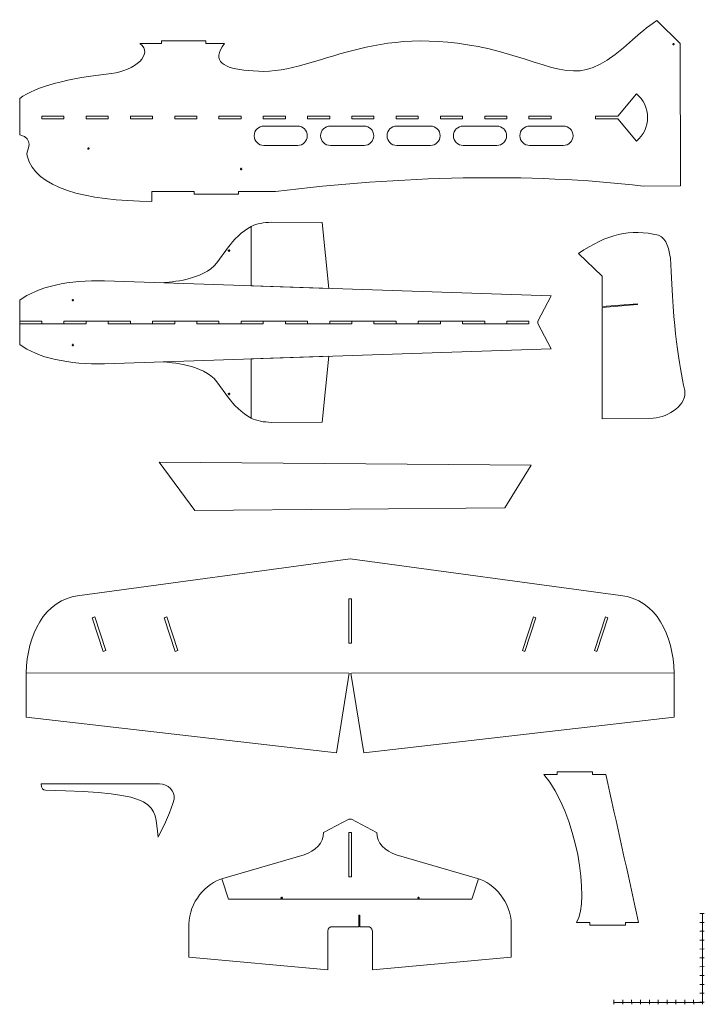
# Model space of a CAD drawing. Units: millimetres. Extents: x -373 to 400, y -572 to 540.
import ezdxf

# ---------------------------------------------------------------- set-up
doc = ezdxf.new("R2010")
doc.units = ezdxf.units.MM
doc.header["$MEASUREMENT"] = 0
doc.layers.add('Ebene 1', color=7, linetype='Continuous')

msp = doc.modelspace()

# ---------------------------------------------------------------- linework, layer by layer
at = {"layer": 'Ebene 1', "lineweight": 5}
for centre in [(365.0635, 512.4957), (-295.4435, 394.5989), (-123.0635, 371.5155), (-136.7025, 279.3448), (-313.0641, 223.4545), (-313.0641, 172.7046), (-136.7025, 117.5642), (-77.2494, -451.4189), (77.2494, -451.4189)]:
    msp.add_ellipse(centre, major_axis=(0, 0.75), ratio=1, start_param=0, end_param=6.28318, dxfattribs=at)
for points in [[(-97.7, 481.5144), (-26.701, 484.2889), (30.7348, 540.0786), (169.6913, 503.9271)], [(-237.3362, 513.3278), (-221.1518, 501.0002), (-243.457, 482.6838), (-269.5025, 479.3929)], [(-213.0635, 513.3019), (-213.0635, 513.3019), (-237.1288, 513.3019), (-237.1288, 513.3019)], [(363.8135, 512.4958), (363.8135, 512.4958), (366.3135, 512.4958), (366.3135, 512.4958)], [(365.0635, 513.7458), (365.0635, 513.7458), (365.0635, 511.2458), (365.0635, 511.2458)], [(302.1768, 431.0991), (302.1768, 431.0991), (323.3291, 456.5168), (323.3291, 456.5168)], [(323.3291, 402.8908), (323.3291, 402.8908), (302.1768, 428.0987), (302.1768, 428.0987)], [(-296.6935, 394.599), (-296.6935, 394.599), (-294.1935, 394.599), (-294.1935, 394.599)], [(-295.4435, 395.849), (-295.4435, 395.849), (-295.4435, 393.349), (-295.4435, 393.349)], [(-124.3135, 371.5156), (-124.3135, 371.5156), (-121.8135, 371.5156), (-121.8135, 371.5156)], [(-123.0635, 372.7656), (-123.0635, 372.7656), (-123.0635, 370.2656), (-123.0635, 370.2656)], [(-137.9525, 279.3449), (-137.9525, 279.3449), (-135.4525, 279.3449), (-135.4525, 279.3449)], [(-136.7025, 280.5949), (-136.7025, 280.5949), (-136.7025, 278.0949), (-136.7025, 278.0949)], [(226.9176, 228.3953), (226.9176, 228.3953), (-277.2217, 245.296), (-277.2217, 245.296)], [(-314.3141, 223.4546), (-314.3141, 223.4546), (-311.8141, 223.4546), (-311.8141, 223.4546)], [(-313.0641, 224.7046), (-313.0641, 224.7046), (-313.0641, 222.2046), (-313.0641, 222.2046)], [(-348.0635, 196.8951), (-348.0635, 196.8951), (-323.0635, 196.8951), (-323.0635, 196.8951)], [(-298.0635, 199.8955), (-298.0635, 199.8955), (-273.0635, 199.8955), (-273.0635, 199.8955)], [(-248.0635, 196.8951), (-248.0635, 196.8951), (-223.0635, 196.8951), (-223.0635, 196.8951)], [(-198.0635, 199.8955), (-198.0635, 199.8955), (-173.0635, 199.8955), (-173.0635, 199.8955)], [(-148.0635, 196.8951), (-148.0635, 196.8951), (-123.0635, 196.8951), (-123.0635, 196.8951)], [(-98.0635, 199.8955), (-98.0635, 199.8955), (-73.0635, 199.8955), (-73.0635, 199.8955)], [(-48.0635, 196.8951), (-48.0635, 196.8951), (-23.0635, 196.8951), (-23.0635, 196.8951)], [(1.9365, 199.8955), (1.9365, 199.8955), (26.9365, 199.8955), (26.9365, 199.8955)], [(51.9365, 196.8951), (51.9365, 196.8951), (76.9365, 196.8951), (76.9365, 196.8951)], [(101.9365, 199.8955), (101.9365, 199.8955), (126.9365, 199.8955), (126.9365, 199.8955)], [(151.9365, 196.8951), (151.9365, 196.8951), (176.9365, 196.8951), (176.9365, 196.8951)], [(226.9176, 168.5139), (226.9176, 168.5139), (211.9368, 197.0137), (211.9368, 197.0137)], [(-314.3141, 172.7047), (-314.3141, 172.7047), (-311.8141, 172.7047), (-311.8141, 172.7047)], [(-313.0641, 173.9547), (-313.0641, 173.9547), (-313.0641, 171.4547), (-313.0641, 171.4547)], [(226.9176, 168.5139), (226.9176, 168.5139), (-277.2217, 151.6132), (-277.2217, 151.6132)], [(-137.9525, 117.5643), (-137.9525, 117.5643), (-135.4525, 117.5643), (-135.4525, 117.5643)], [(-136.7025, 118.8143), (-136.7025, 118.8143), (-136.7025, 116.3143), (-136.7025, 116.3143)], [(-365.9413, -197.2795), (-365.9413, -197.2795), (-1.4187, -197.5704), (-1.4187, -197.5704)], [(365.9413, -197.2795), (365.9413, -197.2795), (1.4187, -197.5704), (1.4187, -197.5704)], [(-30.0001, -377.6512), (-30.0001, -377.6512), (-1.5003, -362.6704), (-1.5003, -362.6704)], [(-1.5003, -362.6704), (-1.5003, -362.6704), (1.3815, -362.6704), (1.3815, -362.6704)], [(29.8813, -377.6512), (29.8813, -377.6512), (1.3815, -362.6704), (1.3815, -362.6704)], [(-52.0501, -402.6504), (-39.4375, -398.9531), (-29.8124, -388.8252), (-30.0001, -377.6512)], [(52.0501, -402.6504), (39.4375, -398.9531), (29.8124, -388.8252), (30.0001, -377.6512)], [(-143.6265, -429.4952), (-143.6265, -429.4952), (-52.0501, -402.6504), (-52.0501, -402.6504)], [(143.6265, -429.4952), (143.6265, -429.4952), (52.0501, -402.6504), (52.0501, -402.6504)], [(-143.6265, -429.4952), (-162.9542, -434.8824), (-181.5834, -456.2981), (-181.9785, -480.9194)], [(-137.2494, -452.9188), (-137.2494, -452.9188), (-144.9272, -429.882), (-144.9272, -429.882)], [(137.2494, -452.9188), (137.2494, -452.9188), (144.9272, -429.882), (144.9272, -429.882)], [(143.6265, -429.4952), (162.9542, -434.8824), (181.5834, -456.2981), (181.9785, -480.9194)], [(0, -452.9188), (0, -452.9188), (-137.2494, -452.9188), (-137.2494, -452.9188)], [(-78.4994, -451.4188), (-78.4994, -451.4188), (-75.9994, -451.4188), (-75.9994, -451.4188)], [(-77.2494, -450.1688), (-77.2494, -450.1688), (-77.2494, -452.6688), (-77.2494, -452.6688)], [(0, -452.9188), (0, -452.9188), (137.2494, -452.9188), (137.2494, -452.9188)], [(75.9994, -451.4188), (75.9994, -451.4188), (78.4994, -451.4188), (78.4994, -451.4188)], [(77.2494, -450.1688), (77.2494, -450.1688), (77.2494, -452.6688), (77.2494, -452.6688)], [(399.876, -469.007), (399.876, -469.007), (394.876, -469.0787), (394.876, -469.0787)], [(397.8755, -469.007), (397.8755, -469.007), (397.8755, -569.007), (397.8755, -569.007)], [(-181.9785, -480.9194), (-181.9785, -480.9194), (-181.9739, -518.1232), (-181.9739, -518.1232)], [(181.9785, -480.9194), (181.9785, -480.9194), (181.9739, -518.1232), (181.9739, -518.1232)], [(399.8758, -489.007), (399.8758, -489.007), (394.8758, -489.0787), (394.8758, -489.0787)], [(399.8759, -479.007), (399.8759, -479.007), (394.8759, -479.0787), (394.8759, -479.0787)], [(399.8757, -499.007), (399.8757, -499.007), (394.8757, -499.0787), (394.8757, -499.0787)], [(399.8756, -509.007), (399.8756, -509.007), (394.8756, -509.0787), (394.8756, -509.0787)], [(-181.9739, -518.1232), (-181.9739, -518.1232), (-25.0968, -532.4537), (-25.0968, -532.4537)], [(181.9739, -518.1232), (181.9739, -518.1232), (25.0968, -532.4537), (25.0968, -532.4537)], [(399.8755, -519.007), (399.8755, -519.007), (394.8755, -519.0787), (394.8755, -519.0787)], [(399.8754, -529.007), (399.8754, -529.007), (394.8754, -529.0787), (394.8754, -529.0787)], [(399.8753, -539.007), (399.8753, -539.007), (394.8753, -539.0787), (394.8753, -539.0787)], [(399.8752, -549.007), (399.8752, -549.007), (394.8752, -549.0787), (394.8752, -549.0787)], [(297.9114, -571.506), (297.9114, -571.506), (297.8397, -566.506), (297.8397, -566.506)], [(307.9114, -571.5061), (307.9114, -571.5061), (307.8397, -566.5061), (307.8397, -566.5061)], [(317.9114, -571.5062), (317.9114, -571.5062), (317.8397, -566.5062), (317.8397, -566.5062)], [(327.9114, -571.5063), (327.9114, -571.5063), (327.8397, -566.5063), (327.8397, -566.5063)], [(337.9114, -571.5064), (337.9114, -571.5064), (337.8397, -566.5064), (337.8397, -566.5064)], [(347.9114, -571.5065), (347.9114, -571.5065), (347.8397, -566.5065), (347.8397, -566.5065)], [(357.9114, -571.5066), (357.9114, -571.5066), (357.8397, -566.5066), (357.8397, -566.5066)], [(367.9114, -571.5067), (367.9114, -571.5067), (367.8397, -566.5067), (367.8397, -566.5067)], [(377.9114, -571.5068), (377.9114, -571.5068), (377.8397, -566.5068), (377.8397, -566.5068)], [(387.9114, -571.5069), (387.9114, -571.5069), (387.8397, -566.5069), (387.8397, -566.5069)], [(399.8751, -559.007), (399.8751, -559.007), (394.8751, -559.0787), (394.8751, -559.0787)], [(397.9114, -571.507), (397.9114, -571.507), (397.8397, -566.507), (397.8397, -566.507)], [(397.9114, -569.5065), (397.9114, -569.5065), (297.9114, -569.5065), (297.9114, -569.5065)], [(399.875, -569.007), (399.875, -569.007), (394.875, -569.0787), (394.875, -569.0787)]]:
    msp.add_open_spline(points, degree=3, dxfattribs=at)
for points, knots in [([(169.6912, 503.927), (248.4068, 481.0758), (260.8862, 464.3506), (318.8965, 517.4656), (318.8965, 517.4656), (326.2335, 524.0601), (335.1375, 531.7435), (346.1263, 539.1168)], [0, 0, 0, 0, 0.5, 0.5, 0.5, 0.5, 1, 1, 1, 1]), ([(373.0635, 352.4958), (373.0635, 352.4958), (372.7593, 513.2321), (372.7593, 513.2321), (372.7593, 513.2321), (372.7593, 513.2321), (346.1263, 539.1168), (346.1263, 539.1168)], [0, 0, 0, 0, 0.5, 0.5, 0.5, 0.5, 1, 1, 1, 1]), ([(-163.0635, 513.3019), (-163.0635, 513.3019), (-163.0635, 516.3023), (-163.0635, 516.3023), (-163.0635, 516.3023), (-163.0635, 516.3023), (-213.0635, 516.3023), (-213.0635, 516.3023), (-213.0635, 516.3023), (-213.0635, 516.3023), (-213.0635, 513.3019), (-213.0635, 513.3019)], [0, 0, 0, 0, 0.333333333, 0.333333333, 0.333333333, 0.333333333, 0.666666667, 0.666666667, 0.666666667, 0.666666667, 1, 1, 1, 1]), ([(-97.7, 481.5144), (-97.7, 481.5144), (-115.0707, 482.6061), (-115.0707, 482.6061), (-115.0707, 482.6061), (-142.1852, 485.0514), (-157.8358, 492.3994), (-141.7921, 513.3019), (-141.7921, 513.3019), (-141.7921, 513.3019), (-163.0635, 513.3019), (-163.0635, 513.3019)], [0, 0, 0, 0, 0.333333333, 0.333333333, 0.333333333, 0.333333333, 0.666666667, 0.666666667, 0.666666667, 0.666666667, 1, 1, 1, 1]), ([(-223.7177, 334.9641), (-299.5145, 335.392), (-355.6695, 350.1862), (-364.708, 386.1988), (-364.708, 386.1988), (-366.5114, 393.2896), (-356.9612, 400.4628), (-367.7799, 408.3169), (-367.7799, 408.3169), (-367.7799, 408.3169), (-373.0635, 410.1428), (-373.0635, 410.1428), (-373.0635, 410.1428), (-373.0635, 410.1428), (-373.0635, 451.0565), (-373.0635, 451.0565), (-373.0635, 451.0565), (-354.9194, 464.7074), (-317.4685, 474.155), (-269.5025, 479.3929)], [0, 0, 0, 0, 0.2, 0.2, 0.2, 0.2, 0.4, 0.4, 0.4, 0.4, 0.6, 0.6, 0.6, 0.6, 0.8, 0.8, 0.8, 0.8, 1, 1, 1, 1]), ([(323.3291, 456.5168), (331.2512, 449.868), (335.8318, 440.0487), (335.8318, 429.7038), (335.8318, 429.7038), (335.8318, 419.3589), (331.2512, 409.5396), (323.3291, 402.8908)], [0, 0, 0, 0, 0.5, 0.5, 0.5, 0.5, 1, 1, 1, 1]), ([(-298.0635, 431.0991), (-298.0635, 431.0991), (-273.0635, 431.0991), (-273.0635, 431.0991), (-273.0635, 431.0991), (-273.0635, 431.0991), (-273.0635, 428.0987), (-273.0635, 428.0987), (-273.0635, 428.0987), (-273.0635, 428.0987), (-298.0635, 428.0987), (-298.0635, 428.0987), (-298.0635, 428.0987), (-298.0635, 428.0987), (-298.0635, 431.0991), (-298.0635, 431.0991)], [0, 0, 0, 0, 0.25, 0.25, 0.25, 0.25, 0.5, 0.5, 0.5, 0.5, 0.75, 0.75, 0.75, 0.75, 1, 1, 1, 1]), ([(-248.0635, 431.0991), (-248.0635, 431.0991), (-223.0635, 431.0991), (-223.0635, 431.0991), (-223.0635, 431.0991), (-223.0635, 431.0991), (-223.0635, 428.0987), (-223.0635, 428.0987), (-223.0635, 428.0987), (-223.0635, 428.0987), (-248.0635, 428.0987), (-248.0635, 428.0987), (-248.0635, 428.0987), (-248.0635, 428.0987), (-248.0635, 431.0991), (-248.0635, 431.0991)], [0, 0, 0, 0, 0.25, 0.25, 0.25, 0.25, 0.5, 0.5, 0.5, 0.5, 0.75, 0.75, 0.75, 0.75, 1, 1, 1, 1]), ([(-198.0635, 431.0991), (-198.0635, 431.0991), (-173.0635, 431.0991), (-173.0635, 431.0991), (-173.0635, 431.0991), (-173.0635, 431.0991), (-173.0635, 428.0987), (-173.0635, 428.0987), (-173.0635, 428.0987), (-173.0635, 428.0987), (-198.0635, 428.0987), (-198.0635, 428.0987), (-198.0635, 428.0987), (-198.0635, 428.0987), (-198.0635, 431.0991), (-198.0635, 431.0991)], [0, 0, 0, 0, 0.25, 0.25, 0.25, 0.25, 0.5, 0.5, 0.5, 0.5, 0.75, 0.75, 0.75, 0.75, 1, 1, 1, 1]), ([(-148.0635, 431.0991), (-148.0635, 431.0991), (-123.0635, 431.0991), (-123.0635, 431.0991), (-123.0635, 431.0991), (-123.0635, 431.0991), (-123.0635, 428.0987), (-123.0635, 428.0987), (-123.0635, 428.0987), (-123.0635, 428.0987), (-148.0635, 428.0987), (-148.0635, 428.0987), (-148.0635, 428.0987), (-148.0635, 428.0987), (-148.0635, 431.0991), (-148.0635, 431.0991)], [0, 0, 0, 0, 0.25, 0.25, 0.25, 0.25, 0.5, 0.5, 0.5, 0.5, 0.75, 0.75, 0.75, 0.75, 1, 1, 1, 1]), ([(-98.0635, 431.0991), (-98.0635, 431.0991), (-73.0635, 431.0991), (-73.0635, 431.0991), (-73.0635, 431.0991), (-73.0635, 431.0991), (-73.0635, 428.0987), (-73.0635, 428.0987), (-73.0635, 428.0987), (-73.0635, 428.0987), (-98.0635, 428.0987), (-98.0635, 428.0987), (-98.0635, 428.0987), (-98.0635, 428.0987), (-98.0635, 431.0991), (-98.0635, 431.0991)], [0, 0, 0, 0, 0.25, 0.25, 0.25, 0.25, 0.5, 0.5, 0.5, 0.5, 0.75, 0.75, 0.75, 0.75, 1, 1, 1, 1]), ([(-48.0635, 431.0991), (-48.0635, 431.0991), (-23.0635, 431.0991), (-23.0635, 431.0991), (-23.0635, 431.0991), (-23.0635, 431.0991), (-23.0635, 428.0987), (-23.0635, 428.0987), (-23.0635, 428.0987), (-23.0635, 428.0987), (-48.0635, 428.0987), (-48.0635, 428.0987), (-48.0635, 428.0987), (-48.0635, 428.0987), (-48.0635, 431.0991), (-48.0635, 431.0991)], [0, 0, 0, 0, 0.25, 0.25, 0.25, 0.25, 0.5, 0.5, 0.5, 0.5, 0.75, 0.75, 0.75, 0.75, 1, 1, 1, 1]), ([(1.9365, 431.0991), (1.9365, 431.0991), (26.9365, 431.0991), (26.9365, 431.0991), (26.9365, 431.0991), (26.9365, 431.0991), (26.9365, 428.0987), (26.9365, 428.0987), (26.9365, 428.0987), (26.9365, 428.0987), (1.9365, 428.0987), (1.9365, 428.0987), (1.9365, 428.0987), (1.9365, 428.0987), (1.9365, 431.0991), (1.9365, 431.0991)], [0, 0, 0, 0, 0.25, 0.25, 0.25, 0.25, 0.5, 0.5, 0.5, 0.5, 0.75, 0.75, 0.75, 0.75, 1, 1, 1, 1]), ([(51.9365, 431.0991), (51.9365, 431.0991), (76.9365, 431.0991), (76.9365, 431.0991), (76.9365, 431.0991), (76.9365, 431.0991), (76.9365, 428.0987), (76.9365, 428.0987), (76.9365, 428.0987), (76.9365, 428.0987), (51.9365, 428.0987), (51.9365, 428.0987), (51.9365, 428.0987), (51.9365, 428.0987), (51.9365, 431.0991), (51.9365, 431.0991)], [0, 0, 0, 0, 0.25, 0.25, 0.25, 0.25, 0.5, 0.5, 0.5, 0.5, 0.75, 0.75, 0.75, 0.75, 1, 1, 1, 1]), ([(101.9365, 431.0991), (101.9365, 431.0991), (126.9365, 431.0991), (126.9365, 431.0991), (126.9365, 431.0991), (126.9365, 431.0991), (126.9365, 428.0987), (126.9365, 428.0987), (126.9365, 428.0987), (126.9365, 428.0987), (101.9365, 428.0987), (101.9365, 428.0987), (101.9365, 428.0987), (101.9365, 428.0987), (101.9365, 431.0991), (101.9365, 431.0991)], [0, 0, 0, 0, 0.25, 0.25, 0.25, 0.25, 0.5, 0.5, 0.5, 0.5, 0.75, 0.75, 0.75, 0.75, 1, 1, 1, 1]), ([(151.9365, 431.0991), (151.9365, 431.0991), (176.9365, 431.0991), (176.9365, 431.0991), (176.9365, 431.0991), (176.9365, 431.0991), (176.9365, 428.0987), (176.9365, 428.0987), (176.9365, 428.0987), (176.9365, 428.0987), (151.9365, 428.0987), (151.9365, 428.0987), (151.9365, 428.0987), (151.9365, 428.0987), (151.9365, 431.0991), (151.9365, 431.0991)], [0, 0, 0, 0, 0.25, 0.25, 0.25, 0.25, 0.5, 0.5, 0.5, 0.5, 0.75, 0.75, 0.75, 0.75, 1, 1, 1, 1]), ([(201.9365, 431.0991), (201.9365, 431.0991), (226.9365, 431.0991), (226.9365, 431.0991), (226.9365, 431.0991), (226.9365, 431.0991), (226.9365, 428.0987), (226.9365, 428.0987), (226.9365, 428.0987), (226.9365, 428.0987), (201.9365, 428.0987), (201.9365, 428.0987), (201.9365, 428.0987), (201.9365, 428.0987), (201.9365, 431.0991), (201.9365, 431.0991)], [0, 0, 0, 0, 0.25, 0.25, 0.25, 0.25, 0.5, 0.5, 0.5, 0.5, 0.75, 0.75, 0.75, 0.75, 1, 1, 1, 1]), ([(302.1768, 428.0987), (302.1768, 428.0987), (277.1768, 428.0987), (277.1768, 428.0987), (277.1768, 428.0987), (277.1768, 428.0987), (277.1768, 431.0991), (277.1768, 431.0991), (277.1768, 431.0991), (277.1768, 431.0991), (302.1768, 431.0991), (302.1768, 431.0991)], [0, 0, 0, 0, 0.333333333, 0.333333333, 0.333333333, 0.333333333, 0.666666667, 0.666666667, 0.666666667, 0.666666667, 1, 1, 1, 1]), ([(-59.3285, 420.025), (-59.3285, 420.025), (-97.3285, 420.025), (-97.3285, 420.025), (-97.3285, 420.025), (-103.4026, 420.025), (-108.3285, 415.0991), (-108.3285, 409.025), (-108.3285, 409.025), (-108.3285, 402.9509), (-103.4026, 398.025), (-97.3285, 398.025), (-97.3285, 398.025), (-97.3285, 398.025), (-59.3285, 398.025), (-59.3285, 398.025)], [0, 0, 0, 0, 0.25, 0.25, 0.25, 0.25, 0.5, 0.5, 0.5, 0.5, 0.75, 0.75, 0.75, 0.75, 1, 1, 1, 1]), ([(-59.3285, 420.025), (-53.2544, 420.025), (-48.3285, 415.0991), (-48.3285, 409.025), (-48.3285, 409.025), (-48.3285, 402.9509), (-53.2544, 398.025), (-59.3285, 398.025)], [0, 0, 0, 0, 0.5, 0.5, 0.5, 0.5, 1, 1, 1, 1]), ([(15.6715, 420.025), (15.6715, 420.025), (-22.3285, 420.025), (-22.3285, 420.025), (-22.3285, 420.025), (-28.4026, 420.025), (-33.3285, 415.0991), (-33.3285, 409.025), (-33.3285, 409.025), (-33.3285, 402.9509), (-28.4026, 398.025), (-22.3285, 398.025), (-22.3285, 398.025), (-22.3285, 398.025), (15.6715, 398.025), (15.6715, 398.025)], [0, 0, 0, 0, 0.25, 0.25, 0.25, 0.25, 0.5, 0.5, 0.5, 0.5, 0.75, 0.75, 0.75, 0.75, 1, 1, 1, 1]), ([(15.6715, 420.025), (21.7456, 420.025), (26.6715, 415.0991), (26.6715, 409.025), (26.6715, 409.025), (26.6715, 402.9509), (21.7456, 398.025), (15.6715, 398.025)], [0, 0, 0, 0, 0.5, 0.5, 0.5, 0.5, 1, 1, 1, 1]), ([(90.6715, 420.025), (90.6715, 420.025), (52.6715, 420.025), (52.6715, 420.025), (52.6715, 420.025), (46.5974, 420.025), (41.6715, 415.0991), (41.6715, 409.025), (41.6715, 409.025), (41.6715, 402.9509), (46.5974, 398.025), (52.6715, 398.025), (52.6715, 398.025), (52.6715, 398.025), (90.6715, 398.025), (90.6715, 398.025)], [0, 0, 0, 0, 0.25, 0.25, 0.25, 0.25, 0.5, 0.5, 0.5, 0.5, 0.75, 0.75, 0.75, 0.75, 1, 1, 1, 1]), ([(90.6715, 420.025), (96.7456, 420.025), (101.6715, 415.0991), (101.6715, 409.025), (101.6715, 409.025), (101.6715, 402.9509), (96.7456, 398.025), (90.6715, 398.025)], [0, 0, 0, 0, 0.5, 0.5, 0.5, 0.5, 1, 1, 1, 1]), ([(165.6715, 420.025), (165.6715, 420.025), (127.6715, 420.025), (127.6715, 420.025), (127.6715, 420.025), (121.5974, 420.025), (116.6715, 415.0991), (116.6715, 409.025), (116.6715, 409.025), (116.6715, 402.9509), (121.5974, 398.025), (127.6715, 398.025), (127.6715, 398.025), (127.6715, 398.025), (165.6715, 398.025), (165.6715, 398.025)], [0, 0, 0, 0, 0.25, 0.25, 0.25, 0.25, 0.5, 0.5, 0.5, 0.5, 0.75, 0.75, 0.75, 0.75, 1, 1, 1, 1]), ([(165.6715, 420.025), (171.7456, 420.025), (176.6715, 415.0991), (176.6715, 409.025), (176.6715, 409.025), (176.6715, 402.9509), (171.7456, 398.025), (165.6715, 398.025)], [0, 0, 0, 0, 0.5, 0.5, 0.5, 0.5, 1, 1, 1, 1]), ([(240.6715, 420.025), (240.6715, 420.025), (202.6715, 420.025), (202.6715, 420.025), (202.6715, 420.025), (196.5974, 420.025), (191.6715, 415.0991), (191.6715, 409.025), (191.6715, 409.025), (191.6715, 402.9509), (196.5974, 398.025), (202.6715, 398.025), (202.6715, 398.025), (202.6715, 398.025), (240.6715, 398.025), (240.6715, 398.025)], [0, 0, 0, 0, 0.25, 0.25, 0.25, 0.25, 0.5, 0.5, 0.5, 0.5, 0.75, 0.75, 0.75, 0.75, 1, 1, 1, 1]), ([(240.6715, 420.025), (246.7456, 420.025), (251.6715, 415.0991), (251.6715, 409.025), (251.6715, 409.025), (251.6715, 402.9509), (246.7456, 398.025), (240.6715, 398.025)], [0, 0, 0, 0, 0.5, 0.5, 0.5, 0.5, 1, 1, 1, 1]), ([(373.0635, 352.4958), (373.0635, 352.4958), (330.8049, 352.1438), (330.8049, 352.1438), (330.8049, 352.1438), (201.4905, 367.6738), (56.5802, 363.3286), (-84.3363, 346.1955)], [0, 0, 0, 0, 0.5, 0.5, 0.5, 0.5, 1, 1, 1, 1]), ([(-175.9326, 346.1946), (-175.9326, 346.1946), (-223.762, 346.206), (-223.762, 346.206), (-223.762, 346.206), (-223.762, 346.206), (-223.7177, 334.9641), (-223.7177, 334.9641)], [0, 0, 0, 0, 0.5, 0.5, 0.5, 0.5, 1, 1, 1, 1]), ([(-175.9326, 343.1942), (-175.9326, 343.1942), (-175.9326, 345.8443), (-175.9326, 345.8443), (-175.9326, 345.8443), (-175.9326, 345.8443), (-175.9326, 346.1946), (-175.9326, 346.1946)], [0, 0, 0, 0, 0.5, 0.5, 0.5, 0.5, 1, 1, 1, 1]), ([(-125.9326, 346.1946), (-125.9326, 346.1946), (-89.1931, 346.1954), (-89.1931, 346.1954), (-89.1931, 346.1954), (-89.1931, 346.1954), (-84.3363, 346.1955), (-84.3363, 346.1955)], [0, 0, 0, 0, 0.5, 0.5, 0.5, 0.5, 1, 1, 1, 1]), ([(-125.9326, 343.1942), (-125.9326, 343.1942), (-125.9326, 345.8443), (-125.9326, 345.8443), (-125.9326, 345.8443), (-125.9326, 345.8443), (-125.9326, 346.1946), (-125.9326, 346.1946)], [0, 0, 0, 0, 0.5, 0.5, 0.5, 0.5, 1, 1, 1, 1]), ([(-175.9326, 343.1942), (-175.9326, 343.1942), (-131.7705, 343.1942), (-131.7705, 343.1942), (-131.7705, 343.1942), (-131.7705, 343.1942), (-125.9326, 343.1942), (-125.9326, 343.1942)], [0, 0, 0, 0, 0.5, 0.5, 0.5, 0.5, 1, 1, 1, 1]), ([(-23.9986, 236.5484), (-23.9986, 236.5484), (-111.5766, 239.6306), (-111.5766, 239.6306), (-111.5766, 239.6306), (-111.5766, 239.6306), (-111.8285, 306.6048), (-111.8285, 306.6048), (-111.8285, 306.6048), (-105.5391, 309.8779), (-97.1937, 311.1728), (-88.8616, 311.3958), (-88.8616, 311.3958), (-88.8616, 311.3958), (-31.5737, 311.2522), (-31.5737, 311.2522), (-31.5737, 311.2522), (-31.5737, 311.2522), (-23.9986, 236.5484), (-23.9986, 236.5484)], [0, 0, 0, 0, 0.2, 0.2, 0.2, 0.2, 0.4, 0.4, 0.4, 0.4, 0.6, 0.6, 0.6, 0.6, 0.8, 0.8, 0.8, 0.8, 1, 1, 1, 1]), ([(-211.0497, 243.0329), (-203.9279, 244.0369), (-165.8481, 245.6863), (-150.5571, 265.5963), (-150.5571, 265.5963), (-150.5571, 265.5963), (-137.3001, 283.5908), (-137.3001, 283.5908), (-137.3001, 283.5908), (-132.3026, 290.718), (-121.9677, 301.3607), (-111.8285, 306.6048)], [0, 0, 0, 0, 0.333333333, 0.333333333, 0.333333333, 0.333333333, 0.666666667, 0.666666667, 0.666666667, 0.666666667, 1, 1, 1, 1]), ([(257.9757, 276.2412), (257.9757, 276.2412), (284.6087, 250.3565), (284.6087, 250.3565), (284.6087, 250.3565), (284.6087, 250.3565), (284.6344, 216.2277), (284.6344, 216.2277), (284.6344, 216.2277), (284.6344, 216.2277), (324.4637, 219.3591), (324.4637, 219.3591), (324.4637, 219.3591), (324.4637, 219.3591), (324.5443, 218.3619), (324.5443, 218.3619), (324.5443, 218.3619), (324.5443, 218.3619), (284.6352, 215.0955), (284.6352, 215.0955), (284.6352, 215.0955), (284.6352, 215.0955), (284.7302, 89.6186), (284.7302, 89.6186), (284.7302, 89.6186), (284.7302, 89.6186), (342.095, 90.1387), (342.095, 90.1387), (342.095, 90.1387), (359.5559, 91.4093), (381.1288, 106.1205), (377.7012, 121.5528), (377.7012, 121.5528), (371.258, 153.1316), (364.9166, 186.3648), (361.7348, 270.8827), (361.7348, 270.8827), (360.1301, 279.2442), (357.9555, 293.4016), (348.0559, 296.6511), (348.0559, 296.6511), (316.2784, 304.4703), (289.9087, 297.8488), (257.9757, 276.2412)], [0, 0, 0, 0, 0.090909091, 0.090909091, 0.090909091, 0.090909091, 0.181818182, 0.181818182, 0.181818182, 0.181818182, 0.272727273, 0.272727273, 0.272727273, 0.272727273, 0.363636364, 0.363636364, 0.363636364, 0.363636364, 0.454545455, 0.454545455, 0.454545455, 0.454545455, 0.545454545, 0.545454545, 0.545454545, 0.545454545, 0.636363636, 0.636363636, 0.636363636, 0.636363636, 0.727272727, 0.727272727, 0.727272727, 0.727272727, 0.818181818, 0.818181818, 0.818181818, 0.818181818, 0.909090909, 0.909090909, 0.909090909, 0.909090909, 1, 1, 1, 1]), ([(-277.2217, 245.296), (-316.9929, 246.5159), (-353.2169, 238.4303), (-373.0635, 223.4546), (-373.0635, 223.4546), (-373.0635, 223.4546), (-373.0641, 198.4546), (-373.0641, 198.4546)], [0, 0, 0, 0, 0.5, 0.5, 0.5, 0.5, 1, 1, 1, 1]), ([(226.9176, 228.3953), (226.9176, 228.3953), (211.9368, 199.8955), (211.9368, 199.8955), (211.9368, 199.8955), (211.9368, 199.8955), (211.9368, 197.0137), (211.9368, 197.0137)], [0, 0, 0, 0, 0.5, 0.5, 0.5, 0.5, 1, 1, 1, 1]), ([(-277.2217, 151.6132), (-316.9929, 150.3933), (-353.2169, 158.4789), (-373.0635, 173.4546), (-373.0635, 173.4546), (-373.0635, 173.4546), (-373.0641, 198.4546), (-373.0641, 198.4546)], [0, 0, 0, 0, 0.5, 0.5, 0.5, 0.5, 1, 1, 1, 1]), ([(-373.0635, 199.8955), (-373.0635, 199.8955), (-348.0635, 199.8955), (-348.0635, 199.8955), (-348.0635, 199.8955), (-348.0635, 199.8955), (-348.0635, 196.8951), (-348.0635, 196.8951), (-348.0635, 196.8951), (-348.0635, 196.8951), (-373.0635, 196.8951), (-373.0635, 196.8951), (-373.0635, 196.8951), (-373.0635, 196.8951), (-373.0635, 199.8955), (-373.0635, 199.8955)], [0, 0, 0, 0, 0.25, 0.25, 0.25, 0.25, 0.5, 0.5, 0.5, 0.5, 0.75, 0.75, 0.75, 0.75, 1, 1, 1, 1]), ([(-323.0635, 199.8955), (-323.0635, 199.8955), (-298.0635, 199.8955), (-298.0635, 199.8955), (-298.0635, 199.8955), (-298.0635, 199.8955), (-298.0635, 196.8951), (-298.0635, 196.8951), (-298.0635, 196.8951), (-298.0635, 196.8951), (-323.0635, 196.8951), (-323.0635, 196.8951), (-323.0635, 196.8951), (-323.0635, 196.8951), (-323.0635, 199.8955), (-323.0635, 199.8955)], [0, 0, 0, 0, 0.25, 0.25, 0.25, 0.25, 0.5, 0.5, 0.5, 0.5, 0.75, 0.75, 0.75, 0.75, 1, 1, 1, 1]), ([(-273.0635, 199.8955), (-273.0635, 199.8955), (-248.0635, 199.8955), (-248.0635, 199.8955), (-248.0635, 199.8955), (-248.0635, 199.8955), (-248.0635, 196.8951), (-248.0635, 196.8951), (-248.0635, 196.8951), (-248.0635, 196.8951), (-273.0635, 196.8951), (-273.0635, 196.8951), (-273.0635, 196.8951), (-273.0635, 196.8951), (-273.0635, 199.8955), (-273.0635, 199.8955)], [0, 0, 0, 0, 0.25, 0.25, 0.25, 0.25, 0.5, 0.5, 0.5, 0.5, 0.75, 0.75, 0.75, 0.75, 1, 1, 1, 1]), ([(-223.0635, 199.8955), (-223.0635, 199.8955), (-198.0635, 199.8955), (-198.0635, 199.8955), (-198.0635, 199.8955), (-198.0635, 199.8955), (-198.0635, 196.8951), (-198.0635, 196.8951), (-198.0635, 196.8951), (-198.0635, 196.8951), (-223.0635, 196.8951), (-223.0635, 196.8951), (-223.0635, 196.8951), (-223.0635, 196.8951), (-223.0635, 199.8955), (-223.0635, 199.8955)], [0, 0, 0, 0, 0.25, 0.25, 0.25, 0.25, 0.5, 0.5, 0.5, 0.5, 0.75, 0.75, 0.75, 0.75, 1, 1, 1, 1]), ([(-173.0635, 199.8955), (-173.0635, 199.8955), (-148.0635, 199.8955), (-148.0635, 199.8955), (-148.0635, 199.8955), (-148.0635, 199.8955), (-148.0635, 196.8951), (-148.0635, 196.8951), (-148.0635, 196.8951), (-148.0635, 196.8951), (-173.0635, 196.8951), (-173.0635, 196.8951), (-173.0635, 196.8951), (-173.0635, 196.8951), (-173.0635, 199.8955), (-173.0635, 199.8955)], [0, 0, 0, 0, 0.25, 0.25, 0.25, 0.25, 0.5, 0.5, 0.5, 0.5, 0.75, 0.75, 0.75, 0.75, 1, 1, 1, 1]), ([(-123.0635, 199.8955), (-123.0635, 199.8955), (-98.0635, 199.8955), (-98.0635, 199.8955), (-98.0635, 199.8955), (-98.0635, 199.8955), (-98.0635, 196.8951), (-98.0635, 196.8951), (-98.0635, 196.8951), (-98.0635, 196.8951), (-123.0635, 196.8951), (-123.0635, 196.8951), (-123.0635, 196.8951), (-123.0635, 196.8951), (-123.0635, 199.8955), (-123.0635, 199.8955)], [0, 0, 0, 0, 0.25, 0.25, 0.25, 0.25, 0.5, 0.5, 0.5, 0.5, 0.75, 0.75, 0.75, 0.75, 1, 1, 1, 1]), ([(-73.0635, 199.8955), (-73.0635, 199.8955), (-48.0635, 199.8955), (-48.0635, 199.8955), (-48.0635, 199.8955), (-48.0635, 199.8955), (-48.0635, 196.8951), (-48.0635, 196.8951), (-48.0635, 196.8951), (-48.0635, 196.8951), (-73.0635, 196.8951), (-73.0635, 196.8951), (-73.0635, 196.8951), (-73.0635, 196.8951), (-73.0635, 199.8955), (-73.0635, 199.8955)], [0, 0, 0, 0, 0.25, 0.25, 0.25, 0.25, 0.5, 0.5, 0.5, 0.5, 0.75, 0.75, 0.75, 0.75, 1, 1, 1, 1]), ([(-23.0635, 199.8955), (-23.0635, 199.8955), (1.9365, 199.8955), (1.9365, 199.8955), (1.9365, 199.8955), (1.9365, 199.8955), (1.9365, 196.8951), (1.9365, 196.8951), (1.9365, 196.8951), (1.9365, 196.8951), (-23.0635, 196.8951), (-23.0635, 196.8951), (-23.0635, 196.8951), (-23.0635, 196.8951), (-23.0635, 199.8955), (-23.0635, 199.8955)], [0, 0, 0, 0, 0.25, 0.25, 0.25, 0.25, 0.5, 0.5, 0.5, 0.5, 0.75, 0.75, 0.75, 0.75, 1, 1, 1, 1]), ([(26.9365, 199.8955), (26.9365, 199.8955), (51.9365, 199.8955), (51.9365, 199.8955), (51.9365, 199.8955), (51.9365, 199.8955), (51.9365, 196.8951), (51.9365, 196.8951), (51.9365, 196.8951), (51.9365, 196.8951), (26.9365, 196.8951), (26.9365, 196.8951), (26.9365, 196.8951), (26.9365, 196.8951), (26.9365, 199.8955), (26.9365, 199.8955)], [0, 0, 0, 0, 0.25, 0.25, 0.25, 0.25, 0.5, 0.5, 0.5, 0.5, 0.75, 0.75, 0.75, 0.75, 1, 1, 1, 1]), ([(76.9365, 199.8955), (76.9365, 199.8955), (101.9365, 199.8955), (101.9365, 199.8955), (101.9365, 199.8955), (101.9365, 199.8955), (101.9365, 196.8951), (101.9365, 196.8951), (101.9365, 196.8951), (101.9365, 196.8951), (76.9365, 196.8951), (76.9365, 196.8951), (76.9365, 196.8951), (76.9365, 196.8951), (76.9365, 199.8955), (76.9365, 199.8955)], [0, 0, 0, 0, 0.25, 0.25, 0.25, 0.25, 0.5, 0.5, 0.5, 0.5, 0.75, 0.75, 0.75, 0.75, 1, 1, 1, 1]), ([(126.9365, 199.8955), (126.9365, 199.8955), (151.9365, 199.8955), (151.9365, 199.8955), (151.9365, 199.8955), (151.9365, 199.8955), (151.9365, 196.8951), (151.9365, 196.8951), (151.9365, 196.8951), (151.9365, 196.8951), (126.9365, 196.8951), (126.9365, 196.8951), (126.9365, 196.8951), (126.9365, 196.8951), (126.9365, 199.8955), (126.9365, 199.8955)], [0, 0, 0, 0, 0.25, 0.25, 0.25, 0.25, 0.5, 0.5, 0.5, 0.5, 0.75, 0.75, 0.75, 0.75, 1, 1, 1, 1]), ([(176.9365, 199.8955), (176.9365, 199.8955), (201.9365, 199.8955), (201.9365, 199.8955), (201.9365, 199.8955), (201.9365, 199.8955), (201.9365, 196.8951), (201.9365, 196.8951), (201.9365, 196.8951), (201.9365, 196.8951), (176.9365, 196.8951), (176.9365, 196.8951), (176.9365, 196.8951), (176.9365, 196.8951), (176.9365, 199.8955), (176.9365, 199.8955)], [0, 0, 0, 0, 0.25, 0.25, 0.25, 0.25, 0.5, 0.5, 0.5, 0.5, 0.75, 0.75, 0.75, 0.75, 1, 1, 1, 1]), ([(-23.9986, 160.3608), (-23.9986, 160.3608), (-111.5766, 157.2786), (-111.5766, 157.2786), (-111.5766, 157.2786), (-111.5766, 157.2786), (-111.8285, 90.3044), (-111.8285, 90.3044), (-111.8285, 90.3044), (-105.5391, 87.0313), (-97.1937, 85.7364), (-88.8616, 85.5134), (-88.8616, 85.5134), (-88.8616, 85.5134), (-31.5737, 85.657), (-31.5737, 85.657), (-31.5737, 85.657), (-31.5737, 85.657), (-23.9986, 160.3608), (-23.9986, 160.3608)], [0, 0, 0, 0, 0.2, 0.2, 0.2, 0.2, 0.4, 0.4, 0.4, 0.4, 0.6, 0.6, 0.6, 0.6, 0.8, 0.8, 0.8, 0.8, 1, 1, 1, 1]), ([(-211.0497, 153.8763), (-203.9279, 152.8723), (-165.8481, 151.2229), (-150.5571, 131.3129), (-150.5571, 131.3129), (-150.5571, 131.3129), (-137.3001, 113.3184), (-137.3001, 113.3184), (-137.3001, 113.3184), (-132.3026, 106.1912), (-121.9677, 95.5485), (-111.8285, 90.3044)], [0, 0, 0, 0, 0.333333333, 0.333333333, 0.333333333, 0.333333333, 0.666666667, 0.666666667, 0.666666667, 0.666666667, 1, 1, 1, 1]), ([(-215.441, 40.714), (-215.441, 40.714), (204.559, 37.214), (204.559, 37.214), (204.559, 37.214), (204.559, 37.214), (174.559, -11.036), (174.559, -11.036), (174.559, -11.036), (174.559, -11.036), (-175.441, -13.9526), (-175.441, -13.9526), (-175.441, -13.9526), (-175.441, -13.9526), (-215.441, 40.714), (-215.441, 40.714)], [0, 0, 0, 0, 0.25, 0.25, 0.25, 0.25, 0.5, 0.5, 0.5, 0.5, 0.75, 0.75, 0.75, 0.75, 1, 1, 1, 1]), ([(0, -68.4998), (0, -68.4998), (-305.26, -109.8054), (-305.26, -109.8054), (-305.26, -109.8054), (-346.3101, -114.9801), (-364.3766, -154.8364), (-365.9414, -197.2795), (-365.9414, -197.2795), (-365.9414, -197.2795), (-365.9413, -247.2795), (-365.9413, -247.2795), (-365.9413, -247.2795), (-365.9413, -247.2795), (-15.4149, -287.7196), (-15.4149, -287.7196), (-15.4149, -287.7196), (-15.4149, -287.7196), (-0.9007, -197.5704), (-0.9007, -197.5704)], [0, 0, 0, 0, 0.2, 0.2, 0.2, 0.2, 0.4, 0.4, 0.4, 0.4, 0.6, 0.6, 0.6, 0.6, 0.8, 0.8, 0.8, 0.8, 1, 1, 1, 1]), ([(0, -68.4998), (0, -68.4998), (305.26, -109.8054), (305.26, -109.8054), (305.26, -109.8054), (346.3101, -114.9801), (364.3766, -154.8364), (365.9414, -197.2795), (365.9414, -197.2795), (365.9414, -197.2795), (365.9413, -247.2795), (365.9413, -247.2795), (365.9413, -247.2795), (365.9413, -247.2795), (15.4149, -287.7196), (15.4149, -287.7196), (15.4149, -287.7196), (15.4149, -287.7196), (0.9007, -197.5704), (0.9007, -197.5704)], [0, 0, 0, 0, 0.2, 0.2, 0.2, 0.2, 0.4, 0.4, 0.4, 0.4, 0.6, 0.6, 0.6, 0.6, 0.8, 0.8, 0.8, 0.8, 1, 1, 1, 1]), ([(1.5002, -113.925), (1.5002, -113.925), (1.5002, -163.925), (1.5002, -163.925), (1.5002, -163.925), (1.5002, -163.925), (-1.5002, -163.925), (-1.5002, -163.925), (-1.5002, -163.925), (-1.5002, -163.925), (-1.5002, -113.925), (-1.5002, -113.925), (-1.5002, -113.925), (-1.5002, -113.925), (1.5002, -113.925), (1.5002, -113.925)], [0, 0, 0, 0, 0.25, 0.25, 0.25, 0.25, 0.5, 0.5, 0.5, 0.5, 0.75, 0.75, 0.75, 0.75, 1, 1, 1, 1]), ([(-1.5002, -113.925), (-1.5002, -113.925), (-1.5002, -163.925), (-1.5002, -163.925), (-1.5002, -163.925), (-1.5002, -163.925), (1.5002, -163.925), (1.5002, -163.925), (1.5002, -163.925), (1.5002, -163.925), (1.5002, -113.925), (1.5002, -113.925), (1.5002, -113.925), (1.5002, -113.925), (-1.5002, -113.925), (-1.5002, -113.925)], [0, 0, 0, 0, 0.25, 0.25, 0.25, 0.25, 0.5, 0.5, 0.5, 0.5, 0.75, 0.75, 0.75, 0.75, 1, 1, 1, 1]), ([(-1.5002, -113.925), (-1.5002, -113.925), (-1.5002, -163.925), (-1.5002, -163.925), (-1.5002, -163.925), (-1.5002, -163.925), (1.5002, -163.925), (1.5002, -163.925), (1.5002, -163.925), (1.5002, -163.925), (1.5002, -113.925), (1.5002, -113.925), (1.5002, -113.925), (1.5002, -113.925), (-1.5002, -113.925), (-1.5002, -113.925)], [0, 0, 0, 0, 0.25, 0.25, 0.25, 0.25, 0.5, 0.5, 0.5, 0.5, 0.75, 0.75, 0.75, 0.75, 1, 1, 1, 1]), ([(-278.7148, -173.1252), (-278.7148, -173.1252), (-291.0755, -135.0829), (-291.0755, -135.0829), (-291.0755, -135.0829), (-291.0755, -135.0829), (-288.2223, -134.1559), (-288.2223, -134.1559), (-288.2223, -134.1559), (-288.2223, -134.1559), (-275.8616, -172.1981), (-275.8616, -172.1981), (-275.8616, -172.1981), (-275.8616, -172.1981), (-278.7148, -173.1252), (-278.7148, -173.1252)], [0, 0, 0, 0, 0.25, 0.25, 0.25, 0.25, 0.5, 0.5, 0.5, 0.5, 0.75, 0.75, 0.75, 0.75, 1, 1, 1, 1]), ([(-197.4263, -173.1239), (-197.4263, -173.1239), (-209.787, -135.0816), (-209.787, -135.0816), (-209.787, -135.0816), (-209.787, -135.0816), (-206.9338, -134.1546), (-206.9338, -134.1546), (-206.9338, -134.1546), (-206.9338, -134.1546), (-194.5731, -172.1968), (-194.5731, -172.1968), (-194.5731, -172.1968), (-194.5731, -172.1968), (-197.4263, -173.1239), (-197.4263, -173.1239)], [0, 0, 0, 0, 0.25, 0.25, 0.25, 0.25, 0.5, 0.5, 0.5, 0.5, 0.75, 0.75, 0.75, 0.75, 1, 1, 1, 1]), ([(197.4263, -173.1239), (197.4263, -173.1239), (209.787, -135.0816), (209.787, -135.0816), (209.787, -135.0816), (209.787, -135.0816), (206.9338, -134.1546), (206.9338, -134.1546), (206.9338, -134.1546), (206.9338, -134.1546), (194.5731, -172.1968), (194.5731, -172.1968), (194.5731, -172.1968), (194.5731, -172.1968), (197.4263, -173.1239), (197.4263, -173.1239)], [0, 0, 0, 0, 0.25, 0.25, 0.25, 0.25, 0.5, 0.5, 0.5, 0.5, 0.75, 0.75, 0.75, 0.75, 1, 1, 1, 1]), ([(278.7148, -173.1252), (278.7148, -173.1252), (291.0755, -135.0829), (291.0755, -135.0829), (291.0755, -135.0829), (291.0755, -135.0829), (288.2223, -134.1559), (288.2223, -134.1559), (288.2223, -134.1559), (288.2223, -134.1559), (275.8616, -172.1981), (275.8616, -172.1981), (275.8616, -172.1981), (275.8616, -172.1981), (278.7148, -173.1252), (278.7148, -173.1252)], [0, 0, 0, 0, 0.25, 0.25, 0.25, 0.25, 0.5, 0.5, 0.5, 0.5, 0.75, 0.75, 0.75, 0.75, 1, 1, 1, 1]), ([(218.6404, -311.9368), (256.1757, -355.4144), (270.8343, -454.3016), (255.7637, -479.0437), (255.7637, -479.0437), (255.7637, -479.0437), (270.8095, -479.0437), (270.8095, -479.0437), (270.8095, -479.0437), (270.8095, -479.0437), (270.8095, -482.0434), (270.8095, -482.0434), (270.8095, -482.0434), (270.8095, -482.0434), (310.8095, -482.0434), (310.8095, -482.0434), (310.8095, -482.0434), (310.8095, -482.0434), (310.8095, -479.0437), (310.8095, -479.0437), (310.8095, -479.0437), (310.8095, -479.0437), (325.7637, -479.0437), (325.7637, -479.0437), (325.7637, -479.0437), (313.4164, -424.1613), (300.9876, -366.8191), (288.6404, -311.9368), (288.6404, -311.9368), (288.6404, -311.9368), (273.6786, -311.9364), (273.6786, -311.9364), (273.6786, -311.9364), (273.6786, -311.9364), (273.6786, -308.9367), (273.6786, -308.9367), (273.6786, -308.9367), (273.6786, -308.9367), (233.6786, -308.9367), (233.6786, -308.9367), (233.6786, -308.9367), (233.6786, -308.9367), (233.6786, -311.9364), (233.6786, -311.9364), (233.6786, -311.9364), (233.6786, -311.9364), (218.6404, -311.9368), (218.6404, -311.9368)], [0, 0, 0, 0, 0.083333333, 0.083333333, 0.083333333, 0.083333333, 0.166666667, 0.166666667, 0.166666667, 0.166666667, 0.25, 0.25, 0.25, 0.25, 0.333333333, 0.333333333, 0.333333333, 0.333333333, 0.416666667, 0.416666667, 0.416666667, 0.416666667, 0.5, 0.5, 0.5, 0.5, 0.583333333, 0.583333333, 0.583333333, 0.583333333, 0.666666667, 0.666666667, 0.666666667, 0.666666667, 0.75, 0.75, 0.75, 0.75, 0.833333333, 0.833333333, 0.833333333, 0.833333333, 0.916666667, 0.916666667, 0.916666667, 0.916666667, 1, 1, 1, 1]), ([(-216.7862, -382.767), (-208.9593, -367.5002), (-202.2767, -352.8874), (-198.7568, -340.0817), (-198.7568, -340.0817), (-197.3873, -330.39), (-205.2418, -322.767), (-215.4023, -322.767), (-215.4023, -322.767), (-215.4023, -322.767), (-348.7568, -322.767), (-348.7568, -322.767), (-348.7568, -322.767), (-348.6416, -328.1203), (-346.2451, -329.7957), (-344.0837, -329.9027), (-344.0837, -329.9027), (-214.0698, -332.4532), (-220.8622, -344.7847), (-216.7862, -382.767)], [0, 0, 0, 0, 0.2, 0.2, 0.2, 0.2, 0.4, 0.4, 0.4, 0.4, 0.6, 0.6, 0.6, 0.6, 0.8, 0.8, 0.8, 0.8, 1, 1, 1, 1]), ([(1.5003, -377.6694), (1.5003, -377.6694), (1.5003, -427.7815), (1.5003, -427.7815), (1.5003, -427.7815), (1.5003, -427.7815), (-1.5001, -427.7815), (-1.5001, -427.7815), (-1.5001, -427.7815), (-1.5001, -427.7815), (-1.5001, -377.6694), (-1.5001, -377.6694), (-1.5001, -377.6694), (-1.5001, -377.6694), (1.5003, -377.6694), (1.5003, -377.6694)], [0, 0, 0, 0, 0.25, 0.25, 0.25, 0.25, 0.5, 0.5, 0.5, 0.5, 0.75, 0.75, 0.75, 0.75, 1, 1, 1, 1]), ([(25.0968, -532.4537), (25.0968, -532.4537), (25.0907, -488.8898), (25.0907, -488.8898), (25.0907, -488.8898), (25.0692, -485.6948), (22.6545, -483.8785), (20.0907, -483.866), (20.0907, -483.866), (20.0907, -483.866), (11, -483.8847), (11, -483.8847), (11, -483.8847), (11, -483.8847), (11, -470.9186), (11, -470.9186), (11, -470.9186), (11, -470.9186), (10, -470.9186), (10, -470.9186), (10, -470.9186), (10, -470.9186), (10, -483.8868), (10, -483.8868), (10, -483.8868), (10, -483.8868), (0.0001, -483.9191), (0.0001, -483.9191)], [0, 0, 0, 0, 0.142857143, 0.142857143, 0.142857143, 0.142857143, 0.285714286, 0.285714286, 0.285714286, 0.285714286, 0.428571429, 0.428571429, 0.428571429, 0.428571429, 0.571428571, 0.571428571, 0.571428571, 0.571428571, 0.714285714, 0.714285714, 0.714285714, 0.714285714, 0.857142857, 0.857142857, 0.857142857, 0.857142857, 1, 1, 1, 1]), ([(-25.0968, -532.4537), (-25.0968, -532.4537), (-25.0907, -488.8898), (-25.0907, -488.8898), (-25.0907, -488.8898), (-25.0692, -485.6948), (-22.6545, -483.8785), (-20.0907, -483.866), (-20.0907, -483.866), (-20.0907, -483.866), (-0.0001, -483.9191), (-0.0001, -483.9191)], [0, 0, 0, 0, 0.333333333, 0.333333333, 0.333333333, 0.333333333, 0.666666667, 0.666666667, 0.666666667, 0.666666667, 1, 1, 1, 1])]:
    msp.add_open_spline(points, degree=3, knots=knots, dxfattribs=at)
at = {"layer": 'Ebene 1', "color": 7, "lineweight": 5}
msp.add_open_spline([(-348.0635, 431.0991), (-348.0635, 431.0991), (-323.0635, 431.0991), (-323.0635, 431.0991), (-323.0635, 431.0991), (-323.0635, 431.0991), (-323.0635, 428.0987), (-323.0635, 428.0987), (-323.0635, 428.0987), (-323.0635, 428.0987), (-348.0635, 428.0987), (-348.0635, 428.0987), (-348.0635, 428.0987), (-348.0635, 428.0987), (-348.0635, 431.0991), (-348.0635, 431.0991)], degree=3, knots=[0, 0, 0, 0, 0.25, 0.25, 0.25, 0.25, 0.5, 0.5, 0.5, 0.5, 0.75, 0.75, 0.75, 0.75, 1, 1, 1, 1], dxfattribs=at)

doc.saveas('drawing.dxf')
